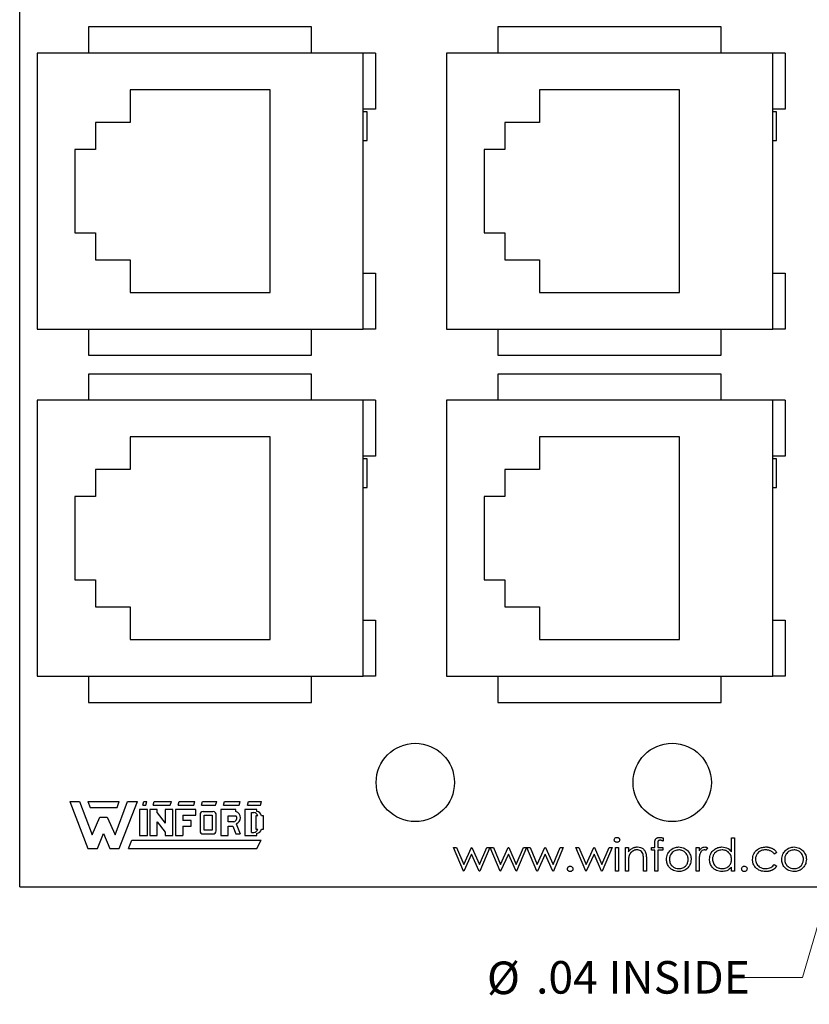
# Model space of a CAD drawing. Units: inches. Extents: x 0.1 to 16.9, y 0.1 to 10.9.
# Drawn here: x 8.8 to 11.8, y 4.8 to 8.5 of the extents above; entities that cross this region are included whole.
import ezdxf

# ---------------------------------------------------------------- set-up
doc = ezdxf.new("R2010")
doc.units = ezdxf.units.IN
doc.header["$MEASUREMENT"] = 0
doc.styles.add('SLDTEXTSTYLE0', font='TXT', dxfattribs={"width": 0.75})
doc.dimstyles.new('SLDDIMSTYLE1', dxfattribs={"dimtxt": 0.125, "dimasz": 0.13, "dimexe": 0, "dimexo": 0.0625, "dimgap": 0.03125, "dimtad": 0, "dimtih": 1, "dimtoh": 1, "dimlfac": 0.5, "dimrnd": 1e-09, "dimzin": 12, "dimdsep": 46, "dimtxsty": 'SLDTEXTSTYLE0', "dimsah": 1, "dimcen": 0, "dimadec": 0, "dimazin": 3, "dimtfac": 1, "dimtofl": 0, "dimtmove": 0, "dimatfit": 3, "dimfxl": 0, "dimfrac": 2, "dimtolj": 1, "dimtzin": 12, "dimarcsym": 0})

# ---------------------------------------------------------------- blocks, each defined once
blk = doc.blocks.new('_D_2')
at = {"color": 7, "linetype": 'Continuous', "lineweight": 18}
for p, q in [((12.2888, 6.6708), (11.7583, 4.8597)), ((11.7583, 4.8597), (11.5083, 4.8597))]:
    blk.add_line(p, q, dxfattribs=at)
blk.add_solid([(12.2888, 6.6708), (12.233, 6.5517), (12.2714, 6.5405)], dxfattribs=at)
at = {"color": 7, "linetype": 'Continuous', "lineweight": 18, "char_height": 0.125, "attachment_point": 1, "style": 'SLDTEXTSTYLE0'}
for s, insert in [('%%c', (10.5477, 4.9204)), ('.04', (10.7362, 4.9223)), ('INSIDE', (11.014, 4.9223))]:
    blk.add_mtext(s, dxfattribs=dict(at, insert=insert))

msp = doc.modelspace()

# ---------------------------------------------------------------- linework, layer by layer
at = {"color": 7, "linetype": 'Continuous', "lineweight": 25}
for p, q in [((8.7548, 5.207), (8.7548, 9.213)), ((9.0182, 8.5065), (9.0182, 8.4065)), ((9.8749, 8.5065), (9.0182, 8.5065)), ((9.8749, 8.4065), (9.8749, 8.5065)), ((11.4458, 8.5065), (10.5891, 8.5065)), ((10.5891, 8.5065), (10.5891, 8.4065)), ((11.4458, 8.4065), (11.4458, 8.5065)), ((8.8214, 8.4065), (8.8214, 7.3466)), ((10.0733, 8.4065), (8.8214, 8.4065)), ((10.0733, 7.3466), (10.0733, 8.4065)), ((10.1206, 8.4065), (10.0733, 8.4065)), ((10.1206, 8.4065), (10.1206, 8.1915)), ((10.3922, 8.4065), (10.3922, 7.3466)), ((11.6442, 8.4065), (10.3922, 8.4065)), ((11.6442, 7.3466), (11.6442, 8.4065)), ((11.6914, 8.4065), (11.6442, 8.4065)), ((11.6914, 8.4065), (11.6914, 8.1915)), ((9.7163, 8.2655), (9.1785, 8.2655)), ((9.1785, 8.2655), (9.1785, 8.1403)), ((9.7163, 7.4876), (9.7163, 8.2655)), ((11.2871, 8.2655), (10.7493, 8.2655)), ((10.7493, 8.2655), (10.7493, 8.1403)), ((11.2871, 7.4876), (11.2871, 8.2655)), ((10.1206, 8.1915), (10.0733, 8.1915)), ((10.0879, 8.1815), (10.0733, 8.1815)), ((10.0879, 8.0711), (10.0879, 8.1815)), ((11.6914, 8.1915), (11.6442, 8.1915)), ((11.6587, 8.1815), (11.6442, 8.1815)), ((11.6587, 8.0711), (11.6587, 8.1815)), ((9.1785, 8.1403), (9.0454, 8.1403)), ((9.0454, 8.1403), (9.0454, 8.0364)), ((10.7493, 8.1403), (10.6162, 8.1403)), ((10.6162, 8.1403), (10.6162, 8.0364)), ((10.0733, 8.0711), (10.0879, 8.0711)), ((11.6442, 8.0711), (11.6587, 8.0711)), ((9.0454, 8.0364), (8.9666, 8.0364)), ((8.9666, 8.0364), (8.9666, 7.7167)), ((10.6162, 8.0364), (10.5375, 8.0364)), ((10.5375, 8.0364), (10.5375, 7.7167)), ((8.9666, 7.7167), (9.0454, 7.7167)), ((9.0454, 7.7167), (9.0454, 7.6127)), ((10.5375, 7.7167), (10.6162, 7.7167)), ((10.6162, 7.7167), (10.6162, 7.6127)), ((9.0454, 7.6127), (9.1785, 7.6127)), ((9.1785, 7.6127), (9.1785, 7.4876)), ((10.6162, 7.6127), (10.7493, 7.6127)), ((10.7493, 7.6127), (10.7493, 7.4876)), ((10.0733, 7.5616), (10.1206, 7.5616)), ((10.1206, 7.5616), (10.1206, 7.3466)), ((11.6442, 7.5616), (11.6914, 7.5616)), ((11.6914, 7.5616), (11.6914, 7.3466)), ((9.1785, 7.4876), (9.7163, 7.4876)), ((10.7493, 7.4876), (11.2871, 7.4876)), ((8.8214, 7.3466), (10.0733, 7.3466)), ((9.0182, 7.3466), (9.0182, 7.2466)), ((9.8749, 7.2466), (9.8749, 7.3466)), ((10.1206, 7.3466), (10.0733, 7.3466)), ((10.3922, 7.3466), (11.6442, 7.3466)), ((10.5891, 7.3466), (10.5891, 7.2466)), ((11.4458, 7.2466), (11.4458, 7.3466)), ((11.6914, 7.3466), (11.6442, 7.3466)), ((9.0182, 7.2466), (9.8749, 7.2466)), ((10.5891, 7.2466), (11.4458, 7.2466)), ((9.0182, 7.1746), (9.0182, 7.0746)), ((9.8749, 7.1746), (9.0182, 7.1746)), ((9.8749, 7.0746), (9.8749, 7.1746)), ((10.5891, 7.1746), (10.5891, 7.0746)), ((11.4458, 7.1746), (10.5891, 7.1746)), ((11.4458, 7.0746), (11.4458, 7.1746)), ((8.8214, 7.0746), (8.8214, 6.0148)), ((10.0733, 7.0746), (8.8214, 7.0746)), ((10.0733, 6.0148), (10.0733, 7.0746)), ((10.1206, 7.0746), (10.0733, 7.0746)), ((10.1206, 7.0746), (10.1206, 6.8597)), ((10.3922, 7.0746), (10.3922, 6.0148)), ((11.6442, 7.0746), (10.3922, 7.0746)), ((11.6442, 6.0148), (11.6442, 7.0746)), ((11.6914, 7.0746), (11.6442, 7.0746)), ((11.6914, 7.0746), (11.6914, 6.8597)), ((9.7163, 6.9337), (9.1785, 6.9337)), ((9.1785, 6.9337), (9.1785, 6.8085)), ((9.7163, 6.1557), (9.7163, 6.9337)), ((11.2871, 6.9337), (10.7493, 6.9337)), ((10.7493, 6.9337), (10.7493, 6.8085)), ((11.2871, 6.1557), (11.2871, 6.9337)), ((10.1206, 6.8597), (10.0733, 6.8597)), ((10.0879, 6.8497), (10.0733, 6.8497)), ((10.0879, 6.7393), (10.0879, 6.8497)), ((11.6914, 6.8597), (11.6442, 6.8597)), ((11.6587, 6.8497), (11.6442, 6.8497)), ((11.6587, 6.7393), (11.6587, 6.8497)), ((9.1785, 6.8085), (9.0454, 6.8085)), ((9.0454, 6.8085), (9.0454, 6.7045)), ((10.7493, 6.8085), (10.6162, 6.8085)), ((10.6162, 6.8085), (10.6162, 6.7045)), ((10.0733, 6.7393), (10.0879, 6.7393)), ((11.6442, 6.7393), (11.6587, 6.7393)), ((8.9666, 6.7045), (8.9666, 6.3849)), ((9.0454, 6.7045), (8.9666, 6.7045)), ((10.6162, 6.7045), (10.5375, 6.7045)), ((10.5375, 6.7045), (10.5375, 6.3849)), ((8.9666, 6.3849), (9.0454, 6.3849)), ((9.0454, 6.3849), (9.0454, 6.2809)), ((10.5375, 6.3849), (10.6162, 6.3849)), ((10.6162, 6.3849), (10.6162, 6.2809)), ((9.0454, 6.2809), (9.1785, 6.2809)), ((9.1785, 6.2809), (9.1785, 6.1557)), ((10.6162, 6.2809), (10.7493, 6.2809)), ((10.7493, 6.2809), (10.7493, 6.1557)), ((10.0733, 6.2297), (10.1206, 6.2297)), ((10.1206, 6.2297), (10.1206, 6.0148)), ((11.6442, 6.2297), (11.6914, 6.2297)), ((11.6914, 6.2297), (11.6914, 6.0148)), ((9.1785, 6.1557), (9.7163, 6.1557)), ((10.7493, 6.1557), (11.2871, 6.1557)), ((8.8214, 6.0148), (10.0733, 6.0148)), ((9.0182, 6.0148), (9.0182, 5.9148)), ((9.8749, 5.9148), (9.8749, 6.0148)), ((10.1206, 6.0148), (10.0733, 6.0148)), ((10.3922, 6.0148), (11.6442, 6.0148)), ((10.5891, 6.0148), (10.5891, 5.9148)), ((11.4458, 5.9148), (11.4458, 6.0148)), ((11.6914, 6.0148), (11.6442, 6.0148)), ((9.0182, 5.9148), (9.8749, 5.9148)), ((10.5891, 5.9148), (11.4458, 5.9148)), ((8.9467, 5.534), (9.0167, 5.354)), ((8.9467, 5.534), (8.9847, 5.534)), ((8.9847, 5.534), (9.0327, 5.406)), ((9.0167, 5.534), (9.1367, 5.534)), ((9.0167, 5.534), (9.0247, 5.512)), ((9.1207, 5.406), (9.1687, 5.534)), ((9.1287, 5.512), (9.1367, 5.534)), ((9.1367, 5.354), (9.2067, 5.534)), ((9.1687, 5.534), (9.2067, 5.534)), ((9.2267, 5.52), (9.2307, 5.534)), ((9.2267, 5.52), (9.2387, 5.52)), ((9.2307, 5.534), (9.2427, 5.534)), ((9.2387, 5.52), (9.2427, 5.534)), ((9.2667, 5.52), (9.2707, 5.534)), ((9.2667, 5.52), (9.3327, 5.52)), ((9.2707, 5.534), (9.3367, 5.534)), ((9.3327, 5.52), (9.3367, 5.534)), ((9.3627, 5.52), (9.3667, 5.534)), ((9.3627, 5.52), (9.4227, 5.52)), ((9.3667, 5.534), (9.4267, 5.534)), ((9.4227, 5.52), (9.4267, 5.534)), ((9.4527, 5.52), (9.4567, 5.534)), ((9.4527, 5.52), (9.5067, 5.52)), ((9.4567, 5.534), (9.5107, 5.534)), ((9.5067, 5.52), (9.5107, 5.534)), ((9.5367, 5.52), (9.5407, 5.534)), ((9.5367, 5.52), (9.5967, 5.52)), ((9.5407, 5.534), (9.6007, 5.534)), ((9.5967, 5.52), (9.6007, 5.534)), ((9.6287, 5.52), (9.6327, 5.534)), ((9.6287, 5.52), (9.6787, 5.52)), ((9.6327, 5.534), (9.6827, 5.534)), ((9.6787, 5.52), (9.6827, 5.534)), ((9.0247, 5.512), (9.1287, 5.512)), ((9.2147, 5.504), (9.2147, 5.404)), ((9.2447, 5.504), (9.2147, 5.504)), ((9.2447, 5.404), (9.2447, 5.504)), ((9.2547, 5.504), (9.2547, 5.404)), ((9.2827, 5.504), (9.2547, 5.504)), ((9.2827, 5.4908), (9.2827, 5.504)), ((9.2827, 5.4908), (9.3127, 5.4518)), ((9.3127, 5.504), (9.3127, 5.4518)), ((9.3427, 5.504), (9.3127, 5.504)), ((9.3427, 5.404), (9.3427, 5.504)), ((9.4307, 5.504), (9.3527, 5.504)), ((9.3527, 5.504), (9.3527, 5.404)), ((9.3807, 5.482), (9.3807, 5.462)), ((9.3807, 5.482), (9.4307, 5.482)), ((9.4307, 5.482), (9.4307, 5.504)), ((9.4467, 5.484), (9.4467, 5.422)), ((9.4587, 5.496), (9.4965, 5.4956)), ((9.4627, 5.424), (9.4627, 5.482)), ((9.4627, 5.482), (9.4927, 5.482)), ((9.4927, 5.482), (9.4927, 5.424)), ((9.5087, 5.422), (9.5087, 5.482)), ((9.5267, 5.504), (9.5267, 5.404)), ((9.5847, 5.504), (9.5267, 5.504)), ((9.5547, 5.48), (9.5847, 5.48)), ((9.5547, 5.456), (9.5547, 5.48)), ((9.5847, 5.496), (9.5847, 5.504)), ((9.6187, 5.504), (9.6187, 5.404)), ((9.6647, 5.504), (9.6187, 5.504)), ((9.6447, 5.492), (9.6527, 5.492)), ((9.6447, 5.416), (9.6447, 5.492)), ((9.6682, 5.48), (9.6607, 5.48)), ((9.6607, 5.48), (9.6607, 5.428)), ((9.6647, 5.4959), (9.6647, 5.504)), ((9.6907, 5.48), (9.6822, 5.48)), ((9.6907, 5.428), (9.6907, 5.48)), ((9.0327, 5.406), (9.0627, 5.474)), ((9.0627, 5.474), (9.0907, 5.474)), ((9.0907, 5.474), (9.1207, 5.406)), ((9.2827, 5.4568), (9.3127, 5.4172)), ((9.2827, 5.404), (9.2827, 5.4568)), ((9.4127, 5.462), (9.3807, 5.462)), ((9.4127, 5.44), (9.4127, 5.462)), ((9.5767, 5.456), (9.5547, 5.456)), ((9.5849, 5.4485), (9.6007, 5.41)), ((9.0527, 5.354), (9.0767, 5.412)), ((9.0767, 5.412), (9.1007, 5.354)), ((9.2147, 5.404), (9.2447, 5.404)), ((9.2547, 5.404), (9.2827, 5.404)), ((9.3127, 5.4172), (9.3127, 5.404)), ((9.3127, 5.404), (9.3427, 5.404)), ((9.3527, 5.404), (9.3807, 5.404)), ((9.3807, 5.44), (9.4127, 5.44)), ((9.3807, 5.44), (9.3807, 5.404)), ((9.4587, 5.41), (9.4967, 5.41)), ((9.4927, 5.424), (9.4627, 5.424)), ((9.5267, 5.404), (9.5547, 5.404)), ((9.5547, 5.44), (9.5724, 5.44)), ((9.5547, 5.404), (9.5547, 5.44)), ((9.5724, 5.44), (9.5847, 5.41)), ((9.5847, 5.41), (9.6007, 5.41)), ((9.6187, 5.404), (9.6647, 5.404)), ((9.6447, 5.416), (9.6527, 5.416)), ((9.6607, 5.428), (9.6682, 5.428)), ((9.6647, 5.404), (9.6647, 5.4123)), ((9.6823, 5.428), (9.6907, 5.428)), ((9.1727, 5.354), (9.1847, 5.386)), ((9.1847, 5.386), (9.6807, 5.386)), ((9.6647, 5.354), (9.6807, 5.386)), ((11.1917, 5.3585), (11.1917, 5.3731)), ((11.203, 5.3712), (11.203, 5.3585)), ((11.2237, 5.3946), (11.2237, 5.3829)), ((11.4865, 5.3408), (11.4865, 5.3953)), ((11.4865, 5.3953), (11.4978, 5.3953)), ((11.4978, 5.3953), (11.4978, 5.2671)), ((9.0167, 5.354), (9.0527, 5.354)), ((9.1007, 5.354), (9.1367, 5.354)), ((9.1727, 5.354), (9.6647, 5.354)), ((10.4571, 5.2671), (10.4192, 5.3585)), ((10.4192, 5.3585), (10.4313, 5.3585)), ((10.4313, 5.3585), (10.4585, 5.2928)), ((10.4585, 5.2928), (10.4883, 5.3585)), ((10.4889, 5.3328), (10.4591, 5.2671)), ((10.4883, 5.3585), (10.4902, 5.3585)), ((10.5181, 5.2671), (10.4889, 5.3328)), ((10.4902, 5.3585), (10.5194, 5.2928)), ((10.5194, 5.2928), (10.5469, 5.3585)), ((10.5586, 5.3585), (10.5205, 5.2671)), ((10.5469, 5.3585), (10.5586, 5.3585)), ((10.5981, 5.2671), (10.5603, 5.3585)), ((10.5603, 5.3585), (10.5723, 5.3585)), ((10.5723, 5.3585), (10.5995, 5.2928)), ((10.5995, 5.2928), (10.6293, 5.3585)), ((10.63, 5.3328), (10.6002, 5.2671)), ((10.6293, 5.3585), (10.6312, 5.3585)), ((10.6592, 5.2671), (10.63, 5.3328)), ((10.6312, 5.3585), (10.6604, 5.2928)), ((10.6604, 5.2928), (10.6879, 5.3585)), ((10.6997, 5.3585), (10.6615, 5.2671)), ((10.6879, 5.3585), (10.6997, 5.3585)), ((10.7391, 5.2671), (10.7013, 5.3585)), ((10.7013, 5.3585), (10.7133, 5.3585)), ((10.7133, 5.3585), (10.7405, 5.2928)), ((10.7405, 5.2928), (10.7704, 5.3585)), ((10.771, 5.3328), (10.7412, 5.2671)), ((10.7704, 5.3585), (10.7723, 5.3585)), ((10.8002, 5.2671), (10.771, 5.3328)), ((10.7723, 5.3585), (10.8014, 5.2928)), ((10.8014, 5.2928), (10.8289, 5.3585)), ((10.8407, 5.3585), (10.8025, 5.2671)), ((10.8289, 5.3585), (10.8407, 5.3585)), ((10.8888, 5.3585), (10.9008, 5.3585)), ((10.9266, 5.2671), (10.8888, 5.3585)), ((10.9008, 5.3585), (10.928, 5.2928)), ((10.928, 5.2928), (10.9579, 5.3585)), ((10.9585, 5.3328), (10.9287, 5.2671)), ((10.9579, 5.3585), (10.9598, 5.3585)), ((10.9877, 5.2671), (10.9585, 5.3328)), ((10.9598, 5.3585), (10.9889, 5.2928)), ((10.9889, 5.2928), (11.0164, 5.3585)), ((11.0282, 5.3585), (10.99, 5.2671)), ((11.0164, 5.3585), (11.0282, 5.3585)), ((11.041, 5.3585), (11.0522, 5.3585)), ((11.041, 5.2671), (11.041, 5.3585)), ((11.0522, 5.3585), (11.0522, 5.2671)), ((11.0795, 5.3585), (11.0907, 5.3585)), ((11.0795, 5.2671), (11.0795, 5.3585)), ((11.0907, 5.3585), (11.0907, 5.342)), ((11.1788, 5.3473), (11.1788, 5.3585)), ((11.1788, 5.3585), (11.1917, 5.3585)), ((11.1917, 5.3473), (11.1788, 5.3473)), ((11.1917, 5.2671), (11.1917, 5.3473)), ((11.2221, 5.3473), (11.2029, 5.3473)), ((11.2029, 5.3473), (11.2029, 5.2671)), ((11.203, 5.3585), (11.2221, 5.3585)), ((11.2221, 5.3585), (11.2221, 5.3473)), ((11.3503, 5.3585), (11.3615, 5.3585)), ((11.3503, 5.2671), (11.3503, 5.3585)), ((11.3615, 5.3585), (11.3615, 5.345)), ((11.3936, 5.357), (11.3874, 5.3472)), ((11.6596, 5.3387), (11.6502, 5.3328)), ((11.0907, 5.3002), (11.0907, 5.2671)), ((11.1484, 5.2671), (11.1484, 5.3101)), ((11.1596, 5.3138), (11.1596, 5.2671)), ((11.3615, 5.2978), (11.3615, 5.2671)), ((11.6502, 5.2928), (11.6596, 5.2866)), ((10.4591, 5.2671), (10.4571, 5.2671)), ((10.5205, 5.2671), (10.5181, 5.2671)), ((10.6002, 5.2671), (10.5981, 5.2671)), ((10.6615, 5.2671), (10.6592, 5.2671)), ((10.7412, 5.2671), (10.7391, 5.2671)), ((10.8025, 5.2671), (10.8002, 5.2671)), ((10.9287, 5.2671), (10.9266, 5.2671)), ((10.99, 5.2671), (10.9877, 5.2671)), ((11.0522, 5.2671), (11.041, 5.2671)), ((11.0907, 5.2671), (11.0795, 5.2671)), ((11.1596, 5.2671), (11.1484, 5.2671)), ((11.2029, 5.2671), (11.1917, 5.2671)), ((11.3615, 5.2671), (11.3503, 5.2671)), ((11.4865, 5.2671), (11.4865, 5.2829)), ((11.4978, 5.2671), (11.4865, 5.2671)), ((8.7548, 5.207), (13.7622, 5.207))]:
    msp.add_line(p, q, dxfattribs=at)
for centre in [(10.2728, 5.6076), (11.2585, 5.6076)]:
    msp.add_circle(centre, 0.1502, dxfattribs=at)
for centre, radius, start, end in [((9.4587, 5.484), 0.012, 90, 180), ((9.4969, 5.4836), 0.012, 352.1342, 91.5935), ((9.5715, 5.4711), 0.016, 289.2042, 33.9259), ((9.577, 5.4722), 0.025, 288.3288, 72.039), ((9.6527, 5.476), 0.016, 14.4775, 90), ((9.6627, 5.4762), 0.0198, 11.0624, 84.2024), ((9.4587, 5.422), 0.012, 180, 270), ((9.4967, 5.422), 0.012, 270, 0), ((9.6527, 5.432), 0.016, 270, 345.5225), ((9.6629, 5.432), 0.0198, 275.2133, 348.3443)]:
    msp.add_arc(centre, radius, start, end, dxfattribs=at)
for points, knots in [([(11.0362, 5.3873), (11.0364, 5.3888), (11.0368, 5.3917), (11.0398, 5.3948), (11.0431, 5.3967), (11.0454, 5.3969), (11.0466, 5.3969)], [0, 0, 0, 0, 0.279264, 0.558879, 0.77939, 1, 1, 1, 1]), ([(11.0466, 5.3777), (11.0451, 5.3779), (11.0422, 5.3782), (11.0388, 5.3807), (11.0366, 5.3838), (11.0363, 5.3861), (11.0362, 5.3873)], [0, 0, 0, 0, 0.279587, 0.559721, 0.779981, 1, 1, 1, 1]), ([(11.0466, 5.3969), (11.0481, 5.3968), (11.051, 5.3965), (11.0545, 5.394), (11.0567, 5.3908), (11.0569, 5.3884), (11.057, 5.3873)], [0, 0, 0, 0, 0.279989, 0.560009, 0.779902, 1, 1, 1, 1]), ([(11.057, 5.3873), (11.0568, 5.3858), (11.0564, 5.3829), (11.0534, 5.3798), (11.0501, 5.378), (11.0477, 5.3778), (11.0466, 5.3777)], [0, 0, 0, 0, 0.279163, 0.558743, 0.779185, 1, 1, 1, 1]), ([(11.1917, 5.3731), (11.1917, 5.3739), (11.1917, 5.3754), (11.1918, 5.3777), (11.1919, 5.3797), (11.1921, 5.3816), (11.1923, 5.3833), (11.1927, 5.3848), (11.193, 5.3862), (11.1936, 5.3877), (11.1945, 5.3895), (11.1959, 5.3913), (11.1976, 5.393), (11.1996, 5.3944), (11.2019, 5.3955), (11.2044, 5.3964), (11.2071, 5.3968), (11.2091, 5.3969), (11.21, 5.3969)], [0, 0, 0, 0, 0.069775, 0.133856, 0.192948, 0.247916, 0.296642, 0.341504, 0.38163, 0.416905, 0.483173, 0.548917, 0.616062, 0.686302, 0.759645, 0.83539, 0.914974, 1, 1, 1, 1]), ([(11.2123, 5.3857), (11.2118, 5.3857), (11.2107, 5.3857), (11.2091, 5.3854), (11.2077, 5.385), (11.2065, 5.3844), (11.2055, 5.3836), (11.2046, 5.3828), (11.2039, 5.382), (11.2036, 5.3812), (11.2034, 5.3804), (11.2033, 5.3796), (11.2032, 5.3787), (11.2031, 5.3776), (11.203, 5.3762), (11.203, 5.3747), (11.2029, 5.373), (11.2029, 5.3718), (11.203, 5.3712)], [0, 0, 0, 0, 0.0819996, 0.1587239, 0.2294243, 0.2977194, 0.3607761, 0.4169875, 0.4685456, 0.5166749, 0.544534, 0.5815093, 0.628334, 0.6834325, 0.749506, 0.8228182, 0.9071508, 1, 1, 1, 1]), ([(11.21, 5.3969), (11.211, 5.3969), (11.2132, 5.3968), (11.2164, 5.3964), (11.22, 5.3956), (11.2224, 5.3949), (11.2237, 5.3946)], [0, 0, 0, 0, 0.216182, 0.453863, 0.714999, 1, 1, 1, 1]), ([(11.2237, 5.3829), (11.2227, 5.3833), (11.2206, 5.3842), (11.2177, 5.385), (11.2149, 5.3856), (11.2132, 5.3857), (11.2123, 5.3857)], [0, 0, 0, 0, 0.291371, 0.553028, 0.789011, 1, 1, 1, 1]), ([(11.0907, 5.342), (11.0919, 5.3435), (11.0942, 5.3464), (11.0981, 5.3502), (11.1022, 5.3534), (11.1065, 5.3559), (11.111, 5.3577), (11.1156, 5.3591), (11.1205, 5.3599), (11.1238, 5.36), (11.1255, 5.3601)], [0, 0, 0, 0, 0.140976, 0.2735688, 0.3989883, 0.5199298, 0.63811, 0.7565889, 0.8768598, 0.9999577, 0.9999577, 0.9999577, 0.9999577]), ([(11.1235, 5.3489), (11.1226, 5.3489), (11.1208, 5.3488), (11.1182, 5.3485), (11.1156, 5.3479), (11.1131, 5.3472), (11.1107, 5.3462), (11.1083, 5.345), (11.106, 5.3435), (11.1038, 5.3419), (11.1018, 5.3401), (11.0999, 5.3383), (11.0982, 5.3362), (11.0966, 5.3341), (11.0953, 5.3319), (11.0941, 5.3296), (11.0932, 5.3272), (11.0927, 5.3255), (11.0924, 5.3247)], [0.0000239, 0.0000239, 0.0000239, 0.0000239, 0.0639861, 0.1266269, 0.1889844, 0.2502302, 0.3123512, 0.3745736, 0.4381475, 0.5029204, 0.5679741, 0.6307713, 0.6929346, 0.7543975, 0.8152184, 0.8761169, 0.9380146, 1, 1, 1, 1]), ([(11.1471, 5.3309), (11.1462, 5.3338), (11.1444, 5.3396), (11.1363, 5.3476), (11.1283, 5.3484), (11.1235, 5.3489)], [0, 0, 0, 0, 0.281171, 0.561311, 1, 1, 1, 1]), ([(11.1255, 5.3601), (11.1296, 5.3597), (11.1377, 5.359), (11.1485, 5.3524), (11.1565, 5.3419), (11.1593, 5.3282), (11.1595, 5.3186), (11.1596, 5.3138)], [0, 0, 0, 0, 0.1866058, 0.3730544, 0.5593627, 0.7792587, 1, 1, 1, 1]), ([(11.1484, 5.3101), (11.1484, 5.314), (11.1485, 5.321), (11.1475, 5.3279), (11.1471, 5.3309)], [0, 0, 0, 0, 0.560241, 1, 1, 1, 1]), ([(11.2365, 5.3126), (11.2372, 5.3193), (11.2384, 5.3313), (11.2458, 5.3408), (11.2491, 5.345)], [0, 0, 0, 0, 0.559319, 1, 1, 1, 1]), ([(11.2838, 5.3489), (11.2785, 5.3482), (11.2678, 5.3469), (11.2561, 5.3369), (11.2488, 5.3251), (11.2481, 5.3167), (11.2478, 5.3125)], [0, 0, 0, 0, 0.279502, 0.559253, 0.779542, 1, 1, 1, 1]), ([(11.2491, 5.345), (11.2547, 5.3499), (11.2648, 5.3586), (11.278, 5.3596), (11.2839, 5.3601)], [0, 0, 0, 0, 0.558975, 1, 1, 1, 1]), ([(11.3199, 5.3125), (11.3193, 5.3178), (11.318, 5.3285), (11.3082, 5.3403), (11.2964, 5.3477), (11.288, 5.3485), (11.2838, 5.3489)], [0, 0, 0, 0, 0.279595, 0.559367, 0.779657, 1, 1, 1, 1]), ([(11.2839, 5.3601), (11.2913, 5.3593), (11.3045, 5.3579), (11.3143, 5.349), (11.3186, 5.345)], [0, 0, 0, 0, 0.559226, 1, 1, 1, 1]), ([(11.3186, 5.345), (11.3226, 5.3396), (11.3298, 5.3299), (11.3307, 5.3179), (11.3311, 5.3126)], [0, 0, 0, 0, 0.5592, 1, 1, 1, 1]), ([(11.3615, 5.345), (11.3647, 5.3493), (11.3691, 5.3553), (11.3776, 5.3595), (11.3818, 5.3599), (11.3838, 5.3601)], [0, 0, 0, 0, 0.558757, 0.779543, 1, 1, 1, 1]), ([(11.3635, 5.3292), (11.3628, 5.3234), (11.3615, 5.3129), (11.3615, 5.3025), (11.3615, 5.2978)], [0, 0, 0, 0, 0.5596548, 1, 1, 1, 1]), ([(11.3817, 5.3489), (11.3791, 5.3483), (11.3737, 5.3471), (11.3669, 5.3398), (11.3648, 5.3332), (11.3635, 5.3292)], [0, 0, 0, 0, 0.278447, 0.558806, 1, 1, 1, 1]), ([(11.3874, 5.3472), (11.3869, 5.3475), (11.3859, 5.3479), (11.3844, 5.3485), (11.383, 5.3488), (11.3821, 5.3488), (11.3817, 5.3489)], [0.0002408, 0.0002408, 0.0002408, 0.0002408, 0.2951388, 0.5602299, 0.7949834, 0.9996279, 0.9996279, 0.9996279, 0.9996279]), ([(11.3838, 5.3601), (11.3858, 5.3599), (11.3892, 5.3594), (11.3923, 5.3577), (11.3936, 5.357)], [0, 0, 0, 0, 0.55908, 1, 1, 1, 1]), ([(11.4016, 5.3131), (11.4025, 5.3201), (11.4042, 5.3341), (11.4174, 5.3493), (11.4331, 5.3587), (11.4441, 5.3596), (11.4496, 5.3601)], [0, 0, 0, 0, 0.2794102, 0.5591733, 0.779549, 1, 1, 1, 1]), ([(11.4497, 5.3489), (11.4444, 5.3482), (11.4337, 5.347), (11.4215, 5.3375), (11.4142, 5.3255), (11.4133, 5.3171), (11.4128, 5.3129)], [0, 0, 0, 0, 0.279805, 0.559318, 0.779732, 1, 1, 1, 1]), ([(11.4496, 5.3601), (11.4578, 5.359), (11.4726, 5.3569), (11.4823, 5.3457), (11.4865, 5.3408)], [0, 0, 0, 0, 0.558441, 1, 1, 1, 1]), ([(11.4865, 5.3126), (11.4859, 5.318), (11.4847, 5.3289), (11.4746, 5.3408), (11.4625, 5.3479), (11.454, 5.3485), (11.4497, 5.3489)], [0, 0, 0, 0, 0.279668, 0.55924, 0.779543, 1, 1, 1, 1]), ([(11.5667, 5.3121), (11.5676, 5.3194), (11.5696, 5.334), (11.5836, 5.35), (11.6005, 5.3588), (11.612, 5.3596), (11.6178, 5.3601)], [0, 0, 0, 0, 0.279386, 0.558813, 0.779283, 1, 1, 1, 1]), ([(11.617, 5.3489), (11.6114, 5.3484), (11.6003, 5.3474), (11.5874, 5.3381), (11.5792, 5.3261), (11.5783, 5.3174), (11.5779, 5.3131)], [0, 0, 0, 0, 0.280127, 0.559804, 0.779883, 1, 1, 1, 1]), ([(11.6502, 5.3328), (11.6492, 5.3341), (11.6472, 5.3366), (11.6436, 5.3399), (11.6399, 5.3427), (11.6358, 5.345), (11.6315, 5.3467), (11.6269, 5.348), (11.622, 5.3487), (11.6187, 5.3488), (11.617, 5.3489)], [0.0000349, 0.0000349, 0.0000349, 0.0000349, 0.1283242, 0.2525845, 0.3735065, 0.4933645, 0.6146086, 0.7384702, 0.8659947, 1, 1, 1, 1]), ([(11.6178, 5.3601), (11.6193, 5.3601), (11.6223, 5.36), (11.6267, 5.3594), (11.6311, 5.3586), (11.6353, 5.3574), (11.6393, 5.3559), (11.6431, 5.3542), (11.6465, 5.3522), (11.6496, 5.3501), (11.6525, 5.3477), (11.6551, 5.345), (11.6575, 5.342), (11.6589, 5.3398), (11.6596, 5.3387)], [0, 0, 0, 0, 0.091269, 0.182081, 0.27191, 0.362049, 0.450066, 0.533976, 0.613602, 0.690198, 0.765413, 0.841437, 0.919733, 1, 1, 1, 1]), ([(11.6788, 5.3126), (11.6795, 5.3193), (11.6807, 5.3313), (11.6881, 5.3408), (11.6914, 5.345)], [0, 0, 0, 0, 0.559267, 1, 1, 1, 1]), ([(11.7261, 5.3489), (11.7208, 5.3482), (11.7101, 5.3469), (11.6984, 5.3369), (11.6911, 5.3251), (11.6904, 5.3167), (11.6901, 5.3125)], [0, 0, 0, 0, 0.279487, 0.559289, 0.779567, 1, 1, 1, 1]), ([(11.6914, 5.345), (11.697, 5.3499), (11.7071, 5.3586), (11.7203, 5.3596), (11.7262, 5.3601)], [0, 0, 0, 0, 0.558865, 1, 1, 1, 1]), ([(11.7622, 5.3125), (11.7616, 5.3178), (11.7603, 5.3285), (11.7505, 5.3403), (11.7387, 5.3477), (11.7303, 5.3485), (11.7261, 5.3489)], [0, 0, 0, 0, 0.279588, 0.559421, 0.779648, 1, 1, 1, 1]), ([(11.7262, 5.3601), (11.7336, 5.3593), (11.7468, 5.3579), (11.7566, 5.349), (11.7609, 5.345)], [0, 0, 0, 0, 0.559226, 1, 1, 1, 1]), ([(11.7609, 5.345), (11.7649, 5.3396), (11.7721, 5.3299), (11.773, 5.3179), (11.7734, 5.3126)], [0, 0, 0, 0, 0.5592, 1, 1, 1, 1]), ([(11.0924, 5.3247), (11.0923, 5.3241), (11.092, 5.3227), (11.0917, 5.3205), (11.0914, 5.318), (11.0911, 5.3151), (11.0909, 5.3118), (11.0908, 5.3083), (11.0907, 5.3043), (11.0907, 5.3016), (11.0907, 5.3002)], [0, 0, 0, 0, 0.076995, 0.167615, 0.271052, 0.38946, 0.520843, 0.666399, 0.826094, 1, 1, 1, 1]), ([(11.2839, 5.2655), (11.2769, 5.2662), (11.2629, 5.2677), (11.2475, 5.2806), (11.238, 5.2961), (11.237, 5.3071), (11.2365, 5.3126)], [0, 0, 0, 0, 0.279784, 0.559156, 0.779589, 1, 1, 1, 1]), ([(11.2478, 5.3125), (11.2484, 5.3072), (11.2498, 5.2966), (11.2593, 5.2847), (11.2713, 5.2779), (11.2797, 5.2771), (11.2838, 5.2768)], [0, 0, 0, 0, 0.279601, 0.55916, 0.779509, 1, 1, 1, 1]), ([(11.2838, 5.2768), (11.2891, 5.2774), (11.2997, 5.2786), (11.3117, 5.2881), (11.3187, 5.3), (11.3195, 5.3083), (11.3199, 5.3125)], [0, 0, 0, 0, 0.2797583, 0.5590961, 0.7796035, 1, 1, 1, 1]), ([(11.3311, 5.3126), (11.3302, 5.3056), (11.3285, 5.2917), (11.3159, 5.2761), (11.3003, 5.2668), (11.2893, 5.266), (11.2839, 5.2655)], [0, 0, 0, 0, 0.279507, 0.559371, 0.779453, 1, 1, 1, 1]), ([(11.4492, 5.2655), (11.4422, 5.2664), (11.4282, 5.268), (11.4126, 5.2809), (11.403, 5.2965), (11.4021, 5.3075), (11.4016, 5.3131)], [0, 0, 0, 0, 0.2795561, 0.5593428, 0.7795796, 1, 1, 1, 1]), ([(11.4128, 5.3129), (11.4136, 5.3076), (11.4151, 5.2969), (11.4249, 5.285), (11.437, 5.278), (11.4454, 5.2772), (11.4496, 5.2768)], [0, 0, 0, 0, 0.279436, 0.559138, 0.779546, 1, 1, 1, 1]), ([(11.4496, 5.2768), (11.455, 5.2774), (11.4657, 5.2787), (11.4782, 5.2879), (11.4854, 5.2999), (11.4862, 5.3084), (11.4865, 5.3126)], [0, 0, 0, 0, 0.279829, 0.559403, 0.779614, 1, 1, 1, 1]), ([(11.6169, 5.2655), (11.6097, 5.2662), (11.5954, 5.2675), (11.5788, 5.2796), (11.5683, 5.2952), (11.5672, 5.3064), (11.5667, 5.3121)], [0, 0, 0, 0, 0.280073, 0.559644, 0.77982, 1, 1, 1, 1]), ([(11.5779, 5.3131), (11.5787, 5.3075), (11.5802, 5.2964), (11.591, 5.2843), (11.6039, 5.2777), (11.6127, 5.2771), (11.617, 5.2768)], [0, 0, 0, 0, 0.279339, 0.558806, 0.779278, 1, 1, 1, 1]), ([(11.617, 5.2768), (11.6243, 5.2776), (11.6373, 5.2792), (11.6463, 5.2886), (11.6502, 5.2928)], [0, 0, 0, 0, 0.558821, 1, 1, 1, 1]), ([(11.7262, 5.2655), (11.7192, 5.2662), (11.7052, 5.2677), (11.6898, 5.2806), (11.6804, 5.2961), (11.6793, 5.3071), (11.6788, 5.3126)], [0, 0, 0, 0, 0.279779, 0.559196, 0.779593, 1, 1, 1, 1]), ([(11.6901, 5.3125), (11.6907, 5.3072), (11.6921, 5.2966), (11.7016, 5.2847), (11.7137, 5.2779), (11.722, 5.2771), (11.7261, 5.2768)], [0, 0, 0, 0, 0.279601, 0.55916, 0.779509, 1, 1, 1, 1]), ([(11.7261, 5.2768), (11.7314, 5.2774), (11.742, 5.2786), (11.754, 5.2881), (11.761, 5.3), (11.7618, 5.3083), (11.7622, 5.3125)], [0, 0, 0, 0, 0.279685, 0.559097, 0.779611, 1, 1, 1, 1]), ([(11.7734, 5.3126), (11.7725, 5.3056), (11.7708, 5.2917), (11.7582, 5.2761), (11.7426, 5.2668), (11.7316, 5.266), (11.7262, 5.2655)], [0, 0, 0, 0, 0.279509, 0.559375, 0.779514, 1, 1, 1, 1]), ([(10.8567, 5.276), (10.8568, 5.2767), (10.8568, 5.278), (10.8574, 5.28), (10.8584, 5.2818), (10.8597, 5.2834), (10.8613, 5.2847), (10.8631, 5.2857), (10.8651, 5.2862), (10.8664, 5.2863), (10.8671, 5.2864)], [0, 0, 0, 0, 0.129097, 0.252046, 0.373905, 0.5010378, 0.6281707, 0.7513765, 0.872426, 0.9998881, 0.9998881, 0.9998881, 0.9998881]), ([(10.8671, 5.2655), (10.8664, 5.2656), (10.8651, 5.2656), (10.8631, 5.2663), (10.8613, 5.2672), (10.8597, 5.2685), (10.8584, 5.2702), (10.8574, 5.2719), (10.8568, 5.2739), (10.8568, 5.2753), (10.8567, 5.276)], [0.0001098, 0.0001098, 0.0001098, 0.0001098, 0.1277566, 0.2494144, 0.3727965, 0.5001113, 0.6286099, 0.7506434, 0.8737684, 1, 1, 1, 1]), ([(10.8671, 5.2864), (10.8687, 5.2862), (10.8718, 5.2858), (10.8751, 5.283), (10.8773, 5.2796), (10.8775, 5.2772), (10.8776, 5.276)], [0, 0, 0, 0, 0.2796906, 0.5593165, 0.779474, 1, 1, 1, 1]), ([(10.8776, 5.276), (10.8774, 5.2744), (10.877, 5.2713), (10.8742, 5.268), (10.8708, 5.2659), (10.8683, 5.2656), (10.8671, 5.2655)], [0, 0, 0, 0, 0.279381, 0.559315, 0.779554, 1, 1, 1, 1]), ([(11.4865, 5.2829), (11.4806, 5.2773), (11.47, 5.2673), (11.4556, 5.2661), (11.4492, 5.2655)], [0, 0, 0, 0, 0.558748, 1, 1, 1, 1]), ([(11.525, 5.276), (11.5252, 5.2775), (11.5255, 5.2806), (11.5284, 5.284), (11.5318, 5.2861), (11.5342, 5.2863), (11.5354, 5.2864)], [0, 0, 0, 0, 0.279635, 0.559273, 0.77949, 1, 1, 1, 1]), ([(11.5354, 5.2655), (11.5339, 5.2657), (11.5308, 5.2661), (11.5274, 5.2689), (11.5253, 5.2723), (11.5251, 5.2747), (11.525, 5.276)], [0, 0, 0, 0, 0.2796078, 0.5592127, 0.7796312, 1, 1, 1, 1]), ([(11.5354, 5.2864), (11.537, 5.2862), (11.54, 5.2858), (11.5434, 5.283), (11.5455, 5.2796), (11.5457, 5.2772), (11.5458, 5.276)], [0, 0, 0, 0, 0.27946, 0.559136, 0.779479, 1, 1, 1, 1]), ([(11.5458, 5.276), (11.5456, 5.2744), (11.5453, 5.2713), (11.5424, 5.268), (11.539, 5.2659), (11.5366, 5.2656), (11.5354, 5.2655)], [0, 0, 0, 0, 0.279441, 0.559256, 0.779791, 1, 1, 1, 1]), ([(11.6596, 5.2866), (11.6591, 5.2858), (11.6579, 5.2842), (11.6561, 5.2819), (11.6541, 5.2797), (11.6519, 5.2777), (11.6497, 5.2758), (11.6472, 5.2741), (11.6447, 5.2725), (11.642, 5.271), (11.6392, 5.2697), (11.6363, 5.2686), (11.6333, 5.2676), (11.6302, 5.2669), (11.627, 5.2663), (11.6237, 5.2659), (11.6203, 5.2656), (11.618, 5.2655), (11.6169, 5.2655)], [0, 0, 0, 0, 0.0596334, 0.1190689, 0.1781965, 0.2369566, 0.295932, 0.3558558, 0.4164733, 0.4777416, 0.539903, 0.6025375, 0.6654224, 0.7297653, 0.7948288, 0.8618265, 0.9300109, 0.9999701, 0.9999701, 0.9999701, 0.9999701])]:
    msp.add_open_spline(points, degree=3, knots=knots, dxfattribs=at)

# ---------------------------------------------------------------- dimensions: what is measured, and where the dimension line sits
at = {"color": 7, "linetype": 'Continuous', "lineweight": 18}
dim = msp.add_diameter_dim_2p(p1=(12.3113, 6.7477), p2=(12.2888, 6.6708), text='<> INSIDE', dimstyle='SLDDIMSTYLE1', dxfattribs=at)
dim.commit()
dim.dimension.update_dxf_attribs({"geometry": '_D_2', "text_midpoint": (11.028, 4.8597), "dimtype": 163})

doc.saveas('drawing.dxf')
